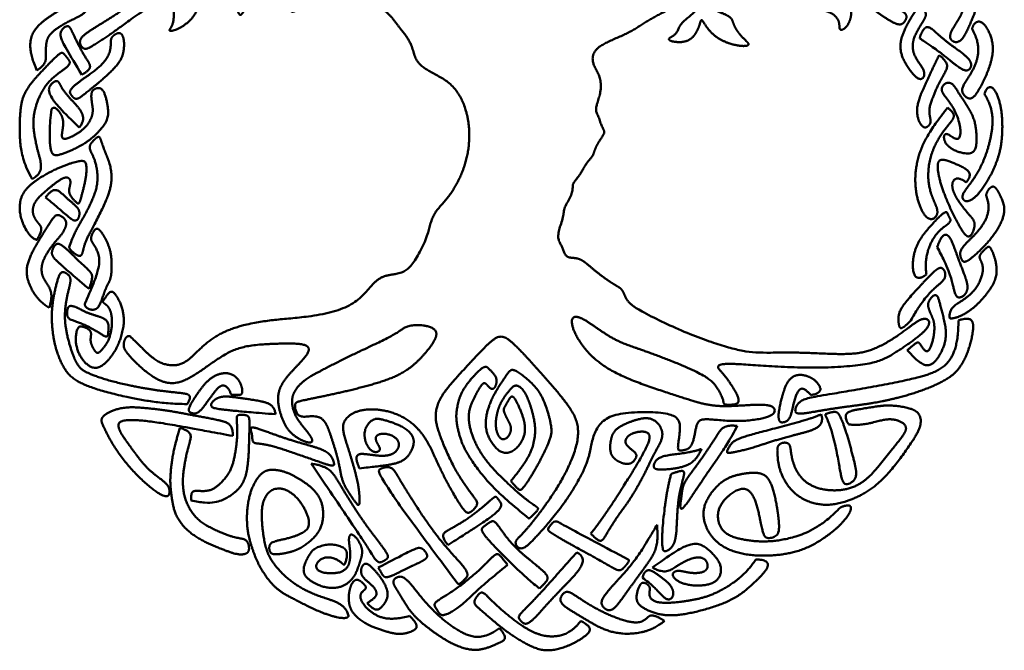
# Model space of a CAD drawing. Units: inches. Extents: x 1.39 to 4.23, y 0.75 to 3.6.
# Drawn here: x 1.39 to 4.23, y 0.75 to 2.57 of the extents above; entities that cross this region are included whole.
import ezdxf

# ---------------------------------------------------------------- set-up
doc = ezdxf.new("R2010")
doc.units = ezdxf.units.IN
doc.header["$LTSCALE"] = 0.25
doc.header["$MEASUREMENT"] = 0
doc.layers.add('Visible (ANSI)', color=7, linetype='Continuous', lineweight=50)

msp = doc.modelspace()

# ---------------------------------------------------------------- linework, layer by layer
at = {"layer": 'Visible (ANSI)'}
for points in [[(1.7057, 1.6581), (1.6969, 1.6612), (1.6863, 1.6441), (1.6863, 1.624), (1.6945, 1.6123), (1.7272, 1.575), (1.7908, 1.5224), (1.8488, 1.516), (1.9138, 1.5602), (1.987, 1.615), (2.0464, 1.6348), (2.1552, 1.6376), (2.2125, 1.6376), (2.2319, 1.6208), (2.1986, 1.5831), (2.1502, 1.5354), (2.1287, 1.4942), (2.134, 1.4484), (2.1535, 1.3914), (2.1845, 1.3671), (2.2051, 1.3553), (2.2298, 1.3481), (2.238, 1.359), (2.1987, 1.4045), (2.1795, 1.4311), (2.1707, 1.4677), (2.1751, 1.4957), (2.2017, 1.53), (2.2573, 1.5597), (2.3606, 1.6121), (2.4381, 1.6458), (2.489, 1.6748), (2.5007, 1.6881), (2.5391, 1.6928), (2.5875, 1.6842), (2.5945, 1.6606), (2.5746, 1.6285), (2.5289, 1.575), (2.4772, 1.5407), (2.3975, 1.5164), (2.3112, 1.4946), (2.2227, 1.4773), (2.1891, 1.4695), (2.1809, 1.467), (2.1809, 1.4463), (2.1924, 1.4228), (2.2184, 1.4274), (2.2654, 1.4306), (2.2816, 1.3817), (2.307, 1.3054), (2.3134, 1.2607), (2.3207, 1.2289), (2.3572, 1.1782), (2.3701, 1.1591), (2.3677, 1.2127), (2.3594, 1.2553), (2.3395, 1.3224), (2.3209, 1.378), (2.316, 1.4089), (2.3434, 1.4404), (2.4065, 1.4545), (2.5012, 1.4327), (2.5636, 1.3668), (2.5889, 1.2959), (2.6373, 1.204), (2.6752, 1.1451), (2.6849, 1.1462), (2.7132, 1.1726), (2.7056, 1.1862), (2.6516, 1.2533), (2.6135, 1.3353), (2.59, 1.3964), (2.5845, 1.4329), (2.594, 1.4684), (2.6149, 1.5038), (2.6675, 1.5605), (2.7086, 1.6051), (2.7364, 1.6339), (2.7699, 1.6647), (2.7981, 1.6528), (2.8439, 1.605), (2.9116, 1.5295), (2.9876, 1.4427), (3.0115, 1.3795), (2.9686, 1.2627), (2.8947, 1.1555), (2.8375, 1.0851), (2.8175, 1.0715), (2.8163, 1.0572), (2.8309, 1.041), (2.8526, 1.0521), (2.8858, 1.0896), (2.9205, 1.1266), (2.9891, 1.2163), (3.0346, 1.3094), (3.0346, 1.3526), (3.0578, 1.4157), (3.1154, 1.4412), (3.2488, 1.4412), (3.2937, 1.4251), (3.2937, 1.3885), (3.2849, 1.3342), (3.2864, 1.3272), (3.3095, 1.3296), (3.3286, 1.3382), (3.3381, 1.3904), (3.3421, 1.4225), (3.384, 1.4185), (3.4689, 1.4094), (3.5476, 1.4232), (3.5686, 1.435), (3.5686, 1.4619), (3.505, 1.4619), (3.4026, 1.452), (3.3455, 1.4658), (3.2648, 1.4927), (3.1139, 1.5412), (3.036, 1.5949), (2.989, 1.6581), (2.9716, 1.713), (2.9977, 1.722), (3.0582, 1.6775), (3.1146, 1.6383), (3.1931, 1.6178), (3.3734, 1.5456), (3.395, 1.5179), (3.4176, 1.4795), (3.4176, 1.4642), (3.4206, 1.4602), (3.4473, 1.4602), (3.4638, 1.4644), (3.4638, 1.4828), (3.4226, 1.5473), (3.4009, 1.5637), (3.3975, 1.5799), (3.4601, 1.5799), (3.6388, 1.5627), (3.8478, 1.5716), (3.9003, 1.6017), (3.9511, 1.6351), (3.9949, 1.6673), (4.0173, 1.6941), (4.0069, 1.7138), (3.9768, 1.705), (3.9326, 1.6651), (3.8522, 1.6159), (3.7866, 1.6023), (3.6592, 1.6116), (3.5772, 1.6116), (3.4968, 1.6083), (3.4296, 1.6252), (3.3131, 1.6635), (3.1633, 1.7367), (3.1354, 1.7605), (3.1285, 1.7963), (3.108, 1.8021), (3.0621, 1.8343), (3.0273, 1.8638), (3.002, 1.8859), (2.973, 1.8822), (2.9588, 1.8912), (2.9545, 1.9176), (2.9397, 1.9312), (2.9397, 1.9636), (2.9601, 2.0046), (2.9533, 2.0239), (2.9766, 2.0558), (2.9852, 2.0825), (2.9789, 2.0979), (3.0068, 2.1229), (3.0204, 2.1593), (3.0438, 2.1763), (3.0438, 2.1946), (3.0637, 2.2293), (3.0807, 2.2475), (3.0642, 2.26), (3.0593, 2.2959), (3.0421, 2.309), (3.0662, 2.355), (3.0662, 2.4079), (3.0408, 2.4367), (3.0366, 2.4697), (3.0579, 2.5), (3.1507, 2.5316), (3.1871, 2.5625), (3.2613, 2.6023), (3.3403, 2.6319), (3.3484, 2.6209), (3.3423, 2.5972), (3.3113, 2.5733), (3.2893, 2.5554), (3.2849, 2.5292), (3.2656, 2.5207), (3.2547, 2.5129), (3.2735, 2.5057), (3.3067, 2.5045), (3.3293, 2.5175), (3.3401, 2.5342), (3.3507, 2.5575), (3.3529, 2.5765), (3.3608, 2.5618), (3.3863, 2.522), (3.4398, 2.4974), (3.4821, 2.4925), (3.496, 2.4983), (3.4827, 2.5088), (3.4597, 2.5328), (3.4461, 2.5568), (3.4442, 2.5721), (3.431, 2.5835), (3.4018, 2.5937), (3.3816, 2.6039), (3.3801, 2.6134), (3.3708, 2.6189), (3.3758, 2.6263), (3.4106, 2.6251), (3.4364, 2.6388), (3.4786, 2.6552), (3.5124, 2.6434), (3.5227, 2.6606), (3.5439, 2.6266), (3.5866, 2.6035), (3.6259, 2.6089), (3.6301, 2.6277), (3.6159, 2.6406), (3.5807, 2.6406), (3.5512, 2.6564), (3.5912, 2.6648), (3.6251, 2.6745), (3.6436, 2.6745), (3.6636, 2.6508), (3.6851, 2.6337), (3.6851, 2.6172), (3.7004, 2.5958), (3.7281, 2.5943), (3.7523, 2.5714), (3.7523, 2.5509), (3.7523, 2.5375), (3.7705, 2.5437), (3.7843, 2.5681), (3.7899, 2.5977), (3.7734, 2.6154), (3.7622, 2.6338), (3.751, 2.6483), (3.735, 2.6504), (3.6979, 2.6459), (3.6834, 2.6561), (3.6864, 2.6661), (3.7018, 2.6728), (3.7204, 2.6728), (3.7572, 2.6675), (3.7856, 2.6459), (3.8247, 2.6192), (3.8664, 2.5879), (3.9055, 2.5615), (3.9337, 2.551), (3.9453, 2.5724), (3.95, 2.5866), (3.9204, 2.6033), (3.8909, 2.628), (3.8281, 2.6671), (3.7247, 2.7194), (3.6626, 2.7281), (3.5319, 2.7281), (3.447, 2.6954), (3.3762, 2.6954), (3.3762, 2.7281), (3.4339, 2.788), (3.4524, 2.8424), (3.4655, 2.9328), (3.4426, 2.9786), (3.4322, 2.9874), (3.405, 2.9928), (3.3931, 2.9928), (3.4075, 2.9597), (3.403, 2.9478), (3.3901, 2.9666), (3.3743, 2.9913), (3.3491, 3.0072), (3.3377, 3.0106), (3.3377, 2.9879), (3.353, 2.9503), (3.3793, 2.925), (3.4045, 2.9359), (3.4208, 2.9136), (3.4263, 2.879), (3.4124, 2.835), (3.3877, 2.7998), (3.3403, 2.7648), (3.2701, 2.7364), (3.1953, 2.6945), (3.1386, 2.6741), (3.125, 2.6889), (3.0911, 2.673), (3.0491, 2.6435), (3.0151, 2.6549), (3.0151, 2.6741), (3.0661, 2.7285), (3.125, 2.7738), (3.201, 2.8022), (3.312, 2.8362), (3.3687, 2.8577), (3.4051, 2.8688), (3.4161, 2.8821), (3.4118, 2.9055), (3.3755, 2.9055), (3.3397, 2.9246), (3.3278, 2.9852), (3.3192, 3.0281), (3.3127, 3.0869), (3.2929, 3.1291), (3.2683, 3.1607), (3.2562, 3.1757), (3.2478, 3.1678), (3.2543, 3.1186), (3.2453, 3.1221), (3.2299, 3.1385), (3.2156, 3.1415), (3.1947, 3.1345), (3.1808, 3.145), (3.1729, 3.1618), (3.1694, 3.1519), (3.1813, 3.1186), (3.2046, 3.0904), (3.2409, 3.0904), (3.2533, 3.1077), (3.2587, 3.0918), (3.2667, 3.0725), (3.2736, 3.0336), (3.2918, 2.987), (3.2918, 2.9404), (3.2757, 2.8976), (3.2152, 2.8874), (3.1472, 2.8981), (3.1097, 2.9351), (3.0513, 3.0101), (3.0288, 3.0604), (2.9816, 3.1402), (2.9626, 3.1747), (2.9495, 3.1868), (2.9368, 3.1751), (2.9234, 3.1578), (2.9273, 3.1432), (2.9534, 3.1104), (2.9738, 3.0737), (3.0041, 3.0247), (3.014, 2.9862), (3.0104, 2.9457), (3.0104, 2.8786), (2.9849, 2.8349), (2.9808, 2.851), (2.9754, 2.8807), (2.9566, 2.9015), (2.9431, 2.9123), (2.9431, 2.88), (2.9606, 2.8403), (2.9748, 2.814), (2.9364, 2.7716), (2.8664, 2.6881), (2.8307, 2.674), (2.7856, 2.7231), (2.6718, 2.8302), (2.6065, 2.9015), (2.6206, 2.9635), (2.6206, 3.0276), (2.6571, 3.115), (2.7117, 3.1796), (2.7328, 3.188), (2.7801, 3.151), (2.8366, 3.1562), (2.8723, 3.186), (2.8684, 3.2003), (2.8126, 3.2127), (2.7672, 3.2211), (2.7373, 3.2003), (2.7282, 3.2088), (2.7659, 3.2432), (2.8003, 3.2737), (2.7951, 3.2938), (2.7736, 3.3113), (2.7483, 3.2918), (2.7081, 3.2516), (2.6743, 3.1977), (2.6334, 3.1328), (2.5971, 3.0699), (2.5687, 3.0218), (2.56, 2.9861), (2.5461, 2.9509), (2.5086, 2.907), (2.453, 2.8871), (2.3859, 2.8871), (2.3188, 2.9181), (2.31, 2.9486), (2.3211, 2.9796), (2.3354, 3.0157), (2.3317, 3.0282), (2.3141, 3.0282), (2.3049, 3.0222), (2.2966, 2.9995), (2.2827, 2.9583), (2.2674, 2.9208), (2.2336, 2.9176), (2.1537, 2.9307), (2.0725, 2.9214), (2.0446, 2.9053), (2.0446, 2.8731), (2.0718, 2.8785), (2.0682, 2.8588), (2.0472, 2.8316), (2.0495, 2.8079), (2.0294, 2.8012), (2.0044, 2.7887), (1.9959, 2.7852), (2.0472, 2.7766), (2.0844, 2.7865), (2.1073, 2.8063), (2.1169, 2.8383), (2.1169, 2.8548), (2.1117, 2.8725), (2.1061, 2.8826), (2.1278, 2.8845), (2.1977, 2.8845), (2.256, 2.8773), (2.3249, 2.8523), (2.4271, 2.827), (2.4518, 2.8195), (2.5482, 2.7612), (2.5844, 2.7157), (2.6212, 2.6737), (2.6212, 2.6329), (2.5961, 2.6295), (2.5534, 2.6599), (2.5025, 2.689), (2.4583, 2.7394), (2.4123, 2.7599), (2.3607, 2.7621), (2.2907, 2.7845), (2.2309, 2.8394), (2.208, 2.8705), (2.1977, 2.88), (2.1633, 2.8813), (2.1513, 2.8782), (2.1526, 2.8613), (2.1813, 2.8266), (2.2139, 2.7907), (2.2036, 2.7683), (2.1688, 2.7666), (2.1379, 2.7751), (2.0865, 2.7751), (1.905, 2.7392), (1.8183, 2.6924), (1.7661, 2.6586), (1.6882, 2.5996), (1.636, 2.5671), (1.5771, 2.5319), (1.552, 2.5095), (1.5728, 2.4804), (1.5873, 2.4891), (1.6345, 2.518), (1.6698, 2.543), (1.7146, 2.5781), (1.8196, 2.6439), (1.8457, 2.6723), (1.8806, 2.6881), (1.8732, 2.6765), (1.8536, 2.6546), (1.8299, 2.6131), (1.8336, 2.5777), (1.8285, 2.5489), (1.8094, 2.5349), (1.8476, 2.5395), (1.8988, 2.5829), (1.9044, 2.6192), (1.9137, 2.6905), (1.9426, 2.7072), (2.0013, 2.7166), (1.9938, 2.6984), (1.9729, 2.6793), (1.9542, 2.6444), (1.9612, 2.6024), (1.9878, 2.6197), (1.991, 2.6597), (2.0101, 2.6886), (2.0213, 2.7072), (2.0572, 2.7187), (2.0999, 2.7169), (2.0854, 2.6994), (2.0605, 2.6807), (2.0293, 2.6608), (2.007, 2.6264), (2.0213, 2.5747), (2.0287, 2.5872), (2.051, 2.6225), (2.0928, 2.6252), (2.1225, 2.6685), (2.1154, 2.7029), (2.1323, 2.7145), (2.1706, 2.6955), (2.2098, 2.6942), (2.2098, 2.6796), (2.185, 2.6796), (2.1551, 2.6709), (2.146, 2.6476), (2.1812, 2.6476), (2.2129, 2.6649), (2.1978, 2.6496), (2.1755, 2.6204), (2.1688, 2.5984), (2.1707, 2.5876), (2.1998, 2.605), (2.2212, 2.6298), (2.2423, 2.6392), (2.2423, 2.6683), (2.2568, 2.6758), (2.3343, 2.6556), (2.4037, 2.6268), (2.4609, 2.5838), (2.4813, 2.546), (2.5231, 2.5039), (2.5231, 2.4546), (2.5621, 2.4201), (2.6392, 2.394), (2.6799, 2.3125), (2.6884, 2.2355), (2.6785, 2.1612), (2.6463, 2.0853), (2.6046, 2.036), (2.5725, 2.0046), (2.5677, 1.9423), (2.5218, 1.865), (2.4964, 1.8366), (2.441, 1.8366), (2.4077, 1.8172), (2.3679, 1.7525), (2.2745, 1.7182), (2.1488, 1.7081), (2.0721, 1.7007), (1.9639, 1.6748), (1.8982, 1.6147), (1.8603, 1.5697), (1.7996, 1.5729), (1.7686, 1.5946), (1.7376, 1.6275), (1.7057, 1.6581)], [(4.0828, 2.6739), (4.1126, 2.6508), (4.1126, 2.6157), (4.1103, 2.5912), (4.0828, 2.5512), (4.0665, 2.5237), (4.076, 2.5052), (4.1043, 2.5018), (4.1228, 2.5448), (4.145, 2.5912), (4.1533, 2.6282), (4.1401, 2.6739), (4.1201, 2.7082), (4.0918, 2.6991), (4.0828, 2.6739)], [(1.4371, 2.4239), (1.4658, 2.4446), (1.4621, 2.4649), (1.4621, 2.5011), (1.469, 2.5274), (1.5036, 2.5529), (1.5478, 2.5752), (1.5874, 2.5927), (1.5778, 2.6186), (1.5617, 2.6353), (1.5394, 2.621), (1.4976, 2.5947), (1.4662, 2.5752), (1.4335, 2.5497), (1.4124, 2.5163), (1.418, 2.4669), (1.4371, 2.4239)], [(3.98, 2.6065), (3.9618, 2.5828), (3.9426, 2.5468), (3.9249, 2.5122), (3.9276, 2.4644), (3.9599, 2.4183), (3.9886, 2.386), (4.0082, 2.4202), (3.9681, 2.4575), (3.9599, 2.4976), (3.9704, 2.5318), (4.0005, 2.5755), (4.0096, 2.5933), (3.98, 2.6065)], [(4.1351, 2.5441), (4.159, 2.5009), (4.1544, 2.4451), (4.1112, 2.3846), (4.0979, 2.3653), (4.1304, 2.3287), (4.1537, 2.3646), (4.1843, 2.4239), (4.2029, 2.4916), (4.1829, 2.5441), (4.159, 2.576), (4.1391, 2.5607), (4.1351, 2.5441)], [(1.5666, 2.412), (1.5917, 2.4261), (1.5943, 2.4408), (1.5755, 2.4585), (1.5389, 2.5345), (1.5304, 2.557), (1.5157, 2.5508), (1.5013, 2.5334), (1.5035, 2.5135), (1.5666, 2.412)], [(1.5337, 2.3575), (1.5383, 2.3496), (1.5478, 2.3381), (1.5608, 2.3445), (1.5843, 2.3645), (1.628, 2.3988), (1.6806, 2.448), (1.6888, 2.4805), (1.6901, 2.5181), (1.6775, 2.54), (1.6535, 2.5224), (1.6495, 2.5135), (1.6512, 2.4953), (1.6462, 2.4649), (1.6142, 2.4265), (1.5574, 2.3926), (1.5277, 2.367), (1.5337, 2.3575)], [(3.9845, 2.5163), (4.0365, 2.4826), (4.0729, 2.4521), (4.1117, 2.4188), (4.129, 2.4239), (4.1399, 2.4484), (4.1021, 2.4794), (4.0497, 2.5131), (4.0082, 2.5591), (3.9977, 2.5496), (3.9845, 2.5249), (3.9845, 2.5163)], [(1.4238, 2.1111), (1.4602, 2.1321), (1.4405, 2.1786), (1.4238, 2.2569), (1.4268, 2.3041), (1.4488, 2.3671), (1.4838, 2.4087), (1.5361, 2.4388), (1.533, 2.4521), (1.5148, 2.4716), (1.5099, 2.4796), (1.4909, 2.4641), (1.4462, 2.4163), (1.3952, 2.3627), (1.3886, 2.3073), (1.3855, 2.2515), (1.3904, 2.1674), (1.4238, 2.1111)], [(4.0402, 2.4683), (4.023, 2.4345), (4.0042, 2.392), (3.9775, 2.3387), (3.9749, 2.3052), (3.98, 2.2753), (3.9964, 2.2558), (4.0078, 2.2617), (4.0208, 2.2763), (4.0071, 2.302), (4.0169, 2.3367), (4.0383, 2.3874), (4.0578, 2.4209), (4.0721, 2.4436), (4.0402, 2.4683)], [(1.559, 2.2596), (1.5762, 2.2795), (1.5682, 2.3095), (1.5372, 2.3365), (1.5061, 2.3742), (1.5014, 2.3934), (1.4901, 2.3967), (1.4727, 2.3798), (1.4672, 2.3665), (1.4829, 2.3325), (1.559, 2.2596)], [(4.0558, 2.3515), (4.0968, 2.3033), (4.1104, 2.2214), (4.0871, 2.2214), (4.0622, 2.2479), (4.0486, 2.2375), (4.0606, 2.1965), (4.1351, 2.1763), (4.1489, 2.1982), (4.1489, 2.2495), (4.1401, 2.2993), (4.0984, 2.3515), (4.0828, 2.3876), (4.0614, 2.3932), (4.0478, 2.3796), (4.0448, 2.3658), (4.0558, 2.3515)], [(1.4792, 2.3126), (1.4727, 2.2616), (1.4727, 2.1816), (1.4867, 2.1763), (1.5191, 2.1853), (1.5805, 2.2139), (1.6158, 2.2463), (1.6436, 2.2812), (1.6436, 2.3091), (1.6371, 2.3461), (1.6265, 2.378), (1.6012, 2.3726), (1.5912, 2.3597), (1.5965, 2.3262), (1.6012, 2.3018), (1.5874, 2.2704), (1.5658, 2.2488), (1.5351, 2.2308), (1.5096, 2.2228), (1.507, 2.2374), (1.5169, 2.2751), (1.5075, 2.2985), (1.4986, 2.31), (1.4859, 2.3213), (1.4792, 2.3126)], [(4.1705, 2.3575), (4.1977, 2.3126), (4.1977, 2.251), (4.1705, 2.1445), (4.1121, 2.0777), (4.1017, 2.0582), (4.1194, 2.036), (4.1653, 2.0725), (4.2186, 2.1763), (4.2238, 2.2468), (4.2238, 2.3386), (4.1872, 2.3992), (4.1705, 2.3575)], [(4.0645, 2.3171), (4.0225, 2.2631), (3.98, 2.2012), (3.9633, 2.1111), (3.98, 2.0319), (4.01, 1.9826), (4.0402, 2.006), (4.0343, 2.0311), (4.0066, 2.0822), (4.0066, 2.1558), (4.0288, 2.2174), (4.0645, 2.2667), (4.088, 2.2893), (4.0828, 2.3013), (4.0645, 2.3171)], [(1.5304, 1.9153), (1.5304, 1.9091), (1.5467, 1.8945), (1.5661, 1.8816), (1.5693, 1.9035), (1.5778, 1.936), (1.5963, 1.9667), (1.6418, 2.0553), (1.6537, 2.0955), (1.6537, 2.1514), (1.6265, 2.1998), (1.6204, 2.2373), (1.6108, 2.2328), (1.5928, 2.2155), (1.5846, 2.2005), (1.6047, 2.1722), (1.613, 2.1296), (1.613, 2.0878), (1.5915, 2.0371), (1.5671, 1.9908), (1.5447, 1.9578), (1.5304, 1.9153)], [(1.4371, 1.936), (1.4558, 1.9658), (1.4458, 1.9794), (1.4312, 1.9932), (1.4217, 2.0184), (1.4298, 2.0471), (1.4537, 2.0695), (1.4952, 2.1043), (1.5216, 2.1213), (1.5374, 2.1102), (1.5315, 2.088), (1.5262, 2.0701), (1.5464, 2.0473), (1.5596, 2.0344), (1.5622, 2.0537), (1.5812, 2.1128), (1.5812, 2.1614), (1.571, 2.1687), (1.5055, 2.1485), (1.4429, 2.1152), (1.4016, 2.0824), (1.3844, 2.0496), (1.3844, 1.9911), (1.4209, 1.9384), (1.4371, 1.936)], [(4.1184, 2.1017), (4.1413, 2.1289), (4.1048, 2.1477), (4.0558, 2.1706), (4.0288, 2.1706), (4.0402, 2.1017), (4.0735, 2.0203), (4.1184, 1.936), (4.1323, 1.944), (4.151, 1.9864), (4.1274, 2.0051), (4.0949, 2.0475), (4.0828, 2.069), (4.0706, 2.1017), (4.091, 2.1224), (4.1184, 2.1017)], [(1.4621, 2.0582), (1.5208, 2.0099), (1.5471, 1.9817), (1.5585, 1.9951), (1.5652, 2.0257), (1.5313, 2.0462), (1.507, 2.073), (1.485, 2.0897), (1.4621, 2.0582)], [(4.1755, 2.0648), (4.1899, 2.0294), (4.1734, 1.9778), (4.1268, 1.936), (4.0962, 1.9045), (4.1021, 1.8866), (4.1093, 1.8625), (4.141, 1.8894), (4.1939, 1.9378), (4.2342, 2.0084), (4.226, 2.0421), (4.2152, 2.0673), (4.2017, 2.0913), (4.1924, 2.0927), (4.1788, 2.0785), (4.1755, 2.0648)], [(1.4727, 1.7398), (1.4779, 1.7592), (1.4836, 1.7853), (1.4646, 1.811), (1.4494, 1.8342), (1.4494, 1.8659), (1.4635, 1.8945), (1.4878, 1.9304), (1.5121, 1.9526), (1.5262, 1.9842), (1.5171, 1.998), (1.4962, 2.0132), (1.4843, 2.0008), (1.4623, 1.9656), (1.4319, 1.9175), (1.4128, 1.8789), (1.4014, 1.8385), (1.4171, 1.797), (1.4433, 1.7573), (1.4727, 1.7398)], [(4.0034, 1.836), (3.9963, 1.8784), (4.0183, 1.9487), (4.0591, 1.977), (4.0796, 1.9907), (4.0645, 2.0049), (4.0645, 2.0198), (4.0505, 2.0143), (4.0065, 1.9668), (3.98, 1.9338), (3.9641, 1.8922), (3.961, 1.849), (3.9728, 1.814), (4.0034, 1.836)], [(1.5778, 1.7573), (1.5731, 1.7488), (1.5778, 1.7368), (1.6079, 1.7279), (1.6213, 1.7503), (1.636, 1.8034), (1.6527, 1.8206), (1.6527, 1.8641), (1.6527, 1.9025), (1.6328, 1.946), (1.6124, 1.9748), (1.6015, 1.9646), (1.5887, 1.9371), (1.5989, 1.9262), (1.6265, 1.8865), (1.6124, 1.8347), (1.5778, 1.7573)], [(4.0345, 1.9153), (4.0736, 1.8428), (4.0828, 1.7873), (4.0878, 1.7573), (4.1276, 1.7822), (4.1214, 1.8179), (4.0988, 1.869), (4.0769, 1.936), (4.0645, 1.9577), (4.0462, 1.9497), (4.0345, 1.9153)], [(1.5874, 1.7944), (1.5992, 1.8268), (1.5992, 1.8405), (1.565, 1.8656), (1.5304, 1.9035), (1.5053, 1.9249), (1.4911, 1.9277), (1.4802, 1.9053), (1.477, 1.8884), (1.5021, 1.8684), (1.5386, 1.8355), (1.5874, 1.7944)], [(4.0706, 1.7098), (4.0877, 1.7079), (4.1302, 1.7278), (4.1705, 1.7689), (4.2043, 1.8151), (4.2091, 1.8548), (4.1979, 1.8952), (4.1856, 1.9204), (4.1786, 1.9153), (4.1564, 1.8935), (4.1547, 1.883), (4.1689, 1.864), (4.1657, 1.8298), (4.1439, 1.7859), (4.1058, 1.7573), (4.0668, 1.7398), (4.0706, 1.7098)], [(3.9583, 1.7039), (3.9928, 1.7653), (4.0345, 1.8053), (4.0645, 1.8212), (4.0558, 1.8536), (4.0402, 1.8612), (4.0094, 1.8288), (3.9314, 1.7474), (3.9197, 1.717), (3.9246, 1.6858), (3.9271, 1.6749), (3.9457, 1.6902), (3.9583, 1.7039)], [(1.8706, 1.4626), (1.8872, 1.4885), (1.8667, 1.494), (1.814, 1.4974), (1.7417, 1.508), (1.6418, 1.5291), (1.5778, 1.5535), (1.5548, 1.5679), (1.5361, 1.6146), (1.521, 1.6713), (1.516, 1.7122), (1.5203, 1.764), (1.5354, 1.8135), (1.5354, 1.8322), (1.5146, 1.8451), (1.5016, 1.8451), (1.4887, 1.7891), (1.4794, 1.7439), (1.4794, 1.6878), (1.488, 1.6268), (1.5095, 1.5743), (1.534, 1.5334), (1.608, 1.5018), (1.7222, 1.4759), (1.8098, 1.4626), (1.8706, 1.4626)], [(1.6265, 1.7573), (1.6339, 1.75), (1.6465, 1.7452), (1.6546, 1.716), (1.6546, 1.6832), (1.6441, 1.6402), (1.6247, 1.6206), (1.6118, 1.6019), (1.5983, 1.6243), (1.5889, 1.646), (1.5958, 1.6639), (1.5905, 1.6798), (1.5668, 1.6862), (1.5568, 1.69), (1.5457, 1.6581), (1.552, 1.6059), (1.5949, 1.5567), (1.6308, 1.5703), (1.6695, 1.6213), (1.6832, 1.6659), (1.6926, 1.7078), (1.6786, 1.7605), (1.6573, 1.7904), (1.647, 1.7904), (1.6265, 1.7573)], [(3.948, 1.618), (3.9845, 1.5763), (4.0176, 1.5614), (4.0473, 1.6098), (4.0645, 1.6543), (4.0558, 1.7039), (4.0402, 1.7573), (4.0345, 1.7857), (4.0151, 1.7687), (4.0066, 1.7539), (4.0087, 1.7378), (4.0199, 1.7142), (4.0288, 1.6929), (4.0247, 1.6508), (4.0106, 1.6048), (3.9921, 1.6195), (3.98, 1.6489), (3.9731, 1.6379), (3.948, 1.618)], [(1.6418, 1.6602), (1.6467, 1.6918), (1.6395, 1.7089), (1.6093, 1.7164), (1.5754, 1.7274), (1.5537, 1.7416), (1.5331, 1.7477), (1.5253, 1.7428), (1.523, 1.7196), (1.5267, 1.7051), (1.5627, 1.6999), (1.6206, 1.668), (1.6386, 1.6519), (1.6418, 1.6602)], [(4.0958, 1.7039), (4.0958, 1.6333), (4.0706, 1.5774), (4.0345, 1.5491), (3.903, 1.5215), (3.698, 1.4856), (3.6355, 1.4787), (3.6227, 1.4456), (3.6227, 1.4276), (3.7028, 1.4463), (3.8036, 1.4587), (3.8768, 1.469), (3.98, 1.4946), (4.0828, 1.5388), (4.1059, 1.5777), (4.1285, 1.618), (4.1427, 1.686), (4.138, 1.7177), (4.0958, 1.7039)], [(2.8573, 1.1322), (2.8842, 1.1575), (2.8867, 1.1629), (2.8697, 1.1704), (2.821, 1.2093), (2.757, 1.2697), (2.7122, 1.3225), (2.6814, 1.3962), (2.6814, 1.4429), (2.6946, 1.4733), (2.7168, 1.516), (2.7274, 1.5262), (2.735, 1.5196), (2.7492, 1.5008), (2.7605, 1.5097), (2.7691, 1.5405), (2.7413, 1.561), (2.7329, 1.5785), (2.7052, 1.5527), (2.6587, 1.5011), (2.65, 1.4534), (2.6425, 1.4202), (2.6616, 1.3481), (2.6811, 1.3142), (2.7218, 1.2538), (2.7764, 1.197), (2.8573, 1.1322)], [(1.9972, 1.4899), (2.0231, 1.488), (2.0317, 1.488), (2.0317, 1.5148), (2.009, 1.5504), (1.9724, 1.555), (1.9429, 1.541), (1.9224, 1.5241), (1.8929, 1.4831), (1.8706, 1.4464), (1.8774, 1.4382), (1.8918, 1.4334), (1.9069, 1.4385), (1.9267, 1.4662), (1.9529, 1.5025), (1.9691, 1.5227), (1.9893, 1.5144), (1.9972, 1.4899)], [(2.8043, 1.2404), (2.8248, 1.2174), (2.8318, 1.2106), (2.8397, 1.2202), (2.8601, 1.2481), (2.8922, 1.3044), (2.9239, 1.3714), (2.9239, 1.3948), (2.8996, 1.488), (2.8635, 1.5259), (2.8102, 1.569), (2.8002, 1.5591), (2.7787, 1.5265), (2.7531, 1.488), (2.7362, 1.4474), (2.7263, 1.3934), (2.7478, 1.3474), (2.7821, 1.312), (2.821, 1.3288), (2.8461, 1.3689), (2.8461, 1.3994), (2.8409, 1.4253), (2.821, 1.4713), (2.8102, 1.488), (2.8013, 1.4823), (2.7951, 1.4672), (2.7821, 1.4486), (2.7837, 1.4419), (2.7957, 1.4143), (2.807, 1.3994), (2.8043, 1.3724), (2.7788, 1.3504), (2.7601, 1.3823), (2.7601, 1.4184), (2.768, 1.452), (2.7821, 1.4798), (2.8016, 1.503), (2.8182, 1.525), (2.8459, 1.5022), (2.8625, 1.4553), (2.8795, 1.3944), (2.8696, 1.3446), (2.8621, 1.3164), (2.8261, 1.2665), (2.8043, 1.2404)], [(3.6708, 1.488), (3.7042, 1.4958), (3.6958, 1.5166), (3.6819, 1.5346), (3.6556, 1.5456), (3.6301, 1.55), (3.6015, 1.5333), (3.5894, 1.4914), (3.5805, 1.4626), (3.5712, 1.4048), (3.5948, 1.4102), (3.6136, 1.4171), (3.6208, 1.4816), (3.6387, 1.5168), (3.6544, 1.5052), (3.6708, 1.488)], [(2.1258, 1.4334), (2.1213, 1.46), (2.0947, 1.4704), (2.0357, 1.478), (1.9923, 1.4852), (1.9618, 1.4852), (1.9395, 1.4681), (1.9331, 1.4486), (1.9763, 1.4469), (2.0526, 1.4383), (2.1258, 1.4334)], [(2.0025, 1.3707), (2.0025, 1.4042), (1.978, 1.4137), (1.9241, 1.4235), (1.8706, 1.4334), (1.8153, 1.4442), (1.7565, 1.4507), (1.693, 1.4572), (1.6418, 1.4409), (1.6178, 1.4202), (1.6265, 1.4042), (1.6564, 1.3391), (1.7173, 1.2609), (1.793, 1.1971), (1.8188, 1.192), (1.8213, 1.2124), (1.8167, 1.2342), (1.7639, 1.265), (1.7295, 1.3077), (1.6844, 1.3707), (1.6781, 1.3804), (1.6696, 1.4017), (1.675, 1.418), (1.7352, 1.418), (1.8248, 1.4042), (1.9048, 1.3885), (2.0025, 1.3707)], [(3.7784, 1.4042), (3.814, 1.3993), (3.8659, 1.4141), (3.9008, 1.4265), (3.9535, 1.4042), (3.9426, 1.3776), (3.9031, 1.3319), (3.852, 1.2637), (3.8155, 1.2319), (3.7659, 1.2094), (3.6775, 1.2141), (3.6248, 1.2598), (3.6093, 1.328), (3.614, 1.3559), (3.569, 1.3513), (3.5745, 1.3218), (3.5745, 1.2699), (3.6194, 1.1947), (3.693, 1.1684), (3.7477, 1.1722), (3.8124, 1.1947), (3.883, 1.242), (3.948, 1.3335), (3.9954, 1.4001), (3.9845, 1.4389), (3.9583, 1.4522), (3.8876, 1.4626), (3.8508, 1.4526), (3.7868, 1.4461), (3.7604, 1.4353), (3.7784, 1.4042)], [(1.8819, 1.1849), (1.9466, 1.1688), (1.9972, 1.1973), (2.0281, 1.2206), (2.0453, 1.266), (2.0492, 1.3353), (2.0492, 1.3764), (2.0524, 1.4232), (2.0453, 1.4319), (2.018, 1.4319), (2.0114, 1.4296), (2.0156, 1.3994), (2.0156, 1.3606), (2.0077, 1.3085), (1.9972, 1.2659), (1.9625, 1.2275), (1.9297, 1.2038), (1.8851, 1.2175), (1.8819, 1.207), (1.8819, 1.1849)], [(3.0351, 1.0892), (3.0539, 1.0697), (3.067, 1.064), (3.0727, 1.0749), (3.1096, 1.1377), (3.1407, 1.1751), (3.1755, 1.2325), (3.2034, 1.2888), (3.2224, 1.3292), (3.2419, 1.3592), (3.2451, 1.3903), (3.2168, 1.4236), (3.183, 1.4236), (3.1387, 1.4086), (3.1017, 1.3892), (3.0934, 1.3657), (3.0874, 1.3263), (3.1005, 1.3045), (3.123, 1.2919), (3.1497, 1.286), (3.1652, 1.3045), (3.1727, 1.3221), (3.1307, 1.3416), (3.134, 1.3669), (3.1582, 1.3817), (3.1891, 1.385), (3.2036, 1.3793), (3.2079, 1.3646), (3.1937, 1.3334), (3.1727, 1.2948), (3.1453, 1.25), (3.0669, 1.1277), (3.0351, 1.0892)], [(3.7, 1.4334), (3.6791, 1.4226), (3.5776, 1.3939), (3.4489, 1.366), (3.4388, 1.3459), (3.4225, 1.3203), (3.4334, 1.3203), (3.5039, 1.335), (3.569, 1.3614), (3.6582, 1.3815), (3.7108, 1.397), (3.7, 1.4334)], [(3.7108, 1.4334), (3.7422, 1.3691), (3.7558, 1.2268), (3.768, 1.2268), (3.8094, 1.2437), (3.7969, 1.2903), (3.7686, 1.3994), (3.753, 1.4282), (3.7477, 1.4428), (3.732, 1.4404), (3.7108, 1.4334)], [(1.8493, 1.394), (1.8415, 1.3657), (1.8292, 1.3259), (1.8206, 1.2545), (1.8219, 1.2272), (1.8274, 1.1791), (1.8376, 1.1298), (1.8911, 1.0749), (1.9741, 1.0438), (2.0162, 1.0256), (2.0503, 1.0298), (2.0503, 1.0513), (2.0428, 1.0775), (2.0121, 1.0725), (1.9417, 1.1035), (1.8978, 1.1266), (1.8655, 1.1764), (1.8551, 1.2283), (1.8605, 1.2878), (1.8788, 1.3625), (1.8889, 1.3816), (1.8493, 1.394)], [(2.2947, 1.2878), (2.2905, 1.3207), (2.2502, 1.3364), (2.1801, 1.3547), (2.1304, 1.3714), (2.0708, 1.3944), (2.0468, 1.3994), (2.0604, 1.3767), (2.0567, 1.3547), (2.0656, 1.3474), (2.1024, 1.3491), (2.1893, 1.3168), (2.2682, 1.291), (2.2896, 1.2819), (2.2947, 1.2878)], [(2.3675, 1.2773), (2.4139, 1.2824), (2.4762, 1.2885), (2.5039, 1.3016), (2.5251, 1.3385), (2.5276, 1.3694), (2.4979, 1.3994), (2.4272, 1.4209), (2.4112, 1.4229), (2.3858, 1.4026), (2.3786, 1.372), (2.39, 1.3365), (2.4118, 1.3185), (2.4335, 1.3294), (2.4195, 1.3471), (2.4092, 1.368), (2.4281, 1.382), (2.4747, 1.3717), (2.4876, 1.3431), (2.4704, 1.3191), (2.4433, 1.3113), (2.4018, 1.3151), (2.3649, 1.3231), (2.3526, 1.3125), (2.3675, 1.2773)], [(3.4577, 1.3994), (3.4182, 1.4042), (3.4061, 1.3832), (3.3715, 1.3276), (3.3223, 1.2606), (3.2981, 1.2308), (3.2981, 1.1953), (3.2892, 1.1574), (3.3013, 1.1574), (3.3312, 1.205), (3.3827, 1.2816), (3.4271, 1.3413), (3.4577, 1.3994)], [(3.3549, 1.3334), (3.3365, 1.3265), (3.2893, 1.3173), (3.2283, 1.3173), (3.2151, 1.2868), (3.2151, 1.273), (3.249, 1.273), (3.3089, 1.2793), (3.3393, 1.2988), (3.3549, 1.3334)], [(2.2286, 1.291), (2.3479, 1.1146), (2.3918, 1.0514), (2.4139, 1.0084), (2.4261, 1.0035), (2.44, 1.0117), (2.4528, 1.0191), (2.4494, 1.033), (2.3979, 1.0969), (2.3595, 1.1526), (2.319, 1.2166), (2.2973, 1.2569), (2.2761, 1.2835), (2.2286, 1.291)], [(2.6493, 0.9476), (2.6528, 0.9401), (2.6626, 0.9494), (2.6806, 0.9637), (2.6806, 0.9746), (2.6674, 0.9991), (2.6001, 1.0644), (2.5248, 1.1774), (2.4776, 1.2543), (2.4631, 1.2836), (2.4405, 1.2807), (2.4196, 1.2747), (2.4252, 1.2609), (2.4486, 1.22), (2.518, 1.122), (2.6493, 0.9476)], [(2.3362, 0.8518), (2.3269, 0.8885), (2.2662, 0.9004), (2.1897, 0.9311), (2.135, 0.9816), (2.1044, 1.0222), (2.0919, 1.0661), (2.0861, 1.1191), (2.082, 1.1849), (2.1209, 1.2351), (2.1922, 1.2053), (2.2344, 1.1146), (2.2121, 1.0934), (2.1648, 1.0735), (2.1102, 1.0677), (2.106, 1.0512), (2.1088, 1.0284), (2.1298, 1.0284), (2.1874, 1.0371), (2.2286, 1.068), (2.2608, 1.1017), (2.2662, 1.1561), (2.2551, 1.1957), (2.2246, 1.2281), (2.1893, 1.2499), (2.15, 1.2715), (2.1003, 1.2773), (2.0771, 1.2576), (2.0539, 1.218), (2.0434, 1.1691), (2.0409, 1.108), (2.0539, 1.0561), (2.0764, 0.9946), (2.1104, 0.9476), (2.1389, 0.9197), (2.1828, 0.899), (2.2604, 0.8566), (2.3208, 0.8418), (2.3344, 0.8462), (2.3362, 0.8518)], [(3.2669, 1.2609), (3.2559, 1.2247), (3.2395, 1.1104), (3.2395, 1.0367), (3.2473, 1.0349), (3.2825, 1.0514), (3.2825, 1.1202), (3.2872, 1.1995), (3.303, 1.2525), (3.3083, 1.2718), (3.2957, 1.2718), (3.2669, 1.2609)], [(3.7554, 1.1647), (3.6937, 1.1003), (3.6023, 1.0705), (3.5365, 1.0608), (3.4389, 1.0754), (3.4043, 1.1017), (3.3918, 1.1647), (3.4507, 1.2194), (3.5088, 1.234), (3.5303, 1.0816), (3.5387, 1.0732), (3.5776, 1.0786), (3.5805, 1.1092), (3.5714, 1.1776), (3.5561, 1.2426), (3.5302, 1.2694), (3.475, 1.2627), (3.4281, 1.2526), (3.3905, 1.2209), (3.352, 1.1647), (3.3637, 1.1046), (3.4005, 1.0536), (3.475, 1.0235), (3.5837, 1.0235), (3.6708, 1.046), (3.7554, 1.1088), (3.7903, 1.1523), (3.7903, 1.179), (3.7554, 1.1647)], [(2.623, 1.0561), (2.6947, 1.1019), (2.7615, 1.1442), (2.7885, 1.1711), (2.7635, 1.1894), (2.7635, 1.201), (2.7447, 1.1846), (2.7062, 1.1504), (2.6595, 1.1182), (2.6193, 1.0966), (2.5984, 1.086), (2.623, 1.0561)], [(2.8875, 0.9311), (2.9032, 0.9464), (2.9199, 0.9617), (2.8968, 0.9816), (2.8776, 0.999), (2.8342, 1.0321), (2.79, 1.0766), (2.7598, 1.1275), (2.7502, 1.1254), (2.7409, 1.1207), (2.7285, 1.1108), (2.7167, 1.1019), (2.7249, 1.0892), (2.7455, 1.0627), (2.7951, 1.0145), (2.853, 0.9567), (2.8875, 0.9311)], [(3.143, 1.0145), (2.968, 1.1052), (2.9377, 1.1283), (2.9292, 1.1254), (2.9168, 1.1114), (2.9066, 1.0984), (2.9251, 1.0899), (2.9527, 1.0701), (3.0709, 1.0086), (3.1103, 0.9813), (3.1253, 0.9826), (3.1332, 0.9946), (3.1488, 1.0114), (3.143, 1.0145)], [(3.2263, 1.1146), (3.1843, 1.0427), (3.1501, 0.9913), (3.0767, 0.9199), (3.0591, 0.8882), (3.0749, 0.8715), (3.097, 0.8595), (3.1305, 0.9092), (3.1735, 0.9696), (3.2209, 1.0299), (3.2299, 1.0596), (3.2263, 1.1146)], [(2.3227, 0.9991), (2.3269, 1.002), (2.3362, 1.0348), (2.3298, 1.0484), (2.2836, 1.064), (2.234, 1.0478), (2.2231, 1.0282), (2.204, 0.9951), (2.2059, 0.9664), (2.2312, 0.9496), (2.2698, 0.9293), (2.316, 0.9337), (2.3331, 0.9449), (2.3553, 0.9655), (2.364, 0.9932), (2.3749, 1.0222), (2.378, 1.0453), (2.3628, 1.0743), (2.3409, 1.0955), (2.3344, 1.0721), (2.3426, 1.0398), (2.3406, 1.0111), (2.3352, 0.9913), (2.319, 0.9803), (2.3034, 0.9733), (2.2387, 0.9745), (2.2387, 1.0089), (2.2698, 1.0267), (2.3009, 1.0188), (2.3227, 0.9991)], [(3.2128, 0.9913), (3.2495, 0.9707), (3.2738, 0.9915), (3.3247, 1.0221), (3.3628, 1.0247), (3.3779, 0.9959), (3.3655, 0.9742), (3.3172, 0.9742), (3.2911, 0.9849), (3.2721, 0.9796), (3.2669, 0.9663), (3.2969, 0.9397), (3.3743, 0.9353), (3.4137, 0.9592), (3.4137, 1.0074), (3.3783, 1.0389), (3.3442, 1.073), (3.2955, 1.0517), (3.2128, 0.9913)], [(2.4219, 0.9913), (2.4342, 0.9701), (2.4383, 0.9617), (2.4529, 0.9617), (2.4902, 0.9827), (2.5486, 1.0089), (2.5686, 1.0205), (2.5587, 1.0382), (2.5421, 1.0561), (2.5204, 1.0417), (2.4219, 0.9913)], [(2.7951, 0.9991), (2.7728, 1.0277), (2.7658, 1.0348), (2.7517, 1.024), (2.7231, 0.9913), (2.6469, 0.9267), (2.5901, 0.8959), (2.581, 0.8851), (2.5885, 0.8743), (2.5982, 0.857), (2.6058, 0.8527), (2.623, 0.8559), (2.6685, 0.8835), (2.7177, 0.9381), (2.7951, 0.9991)], [(2.9945, 1.0348), (2.9461, 0.9814), (2.8717, 0.894), (2.821, 0.8526), (2.8278, 0.8446), (2.8403, 0.8272), (2.8577, 0.8272), (2.8952, 0.8701), (2.9466, 0.9275), (2.9875, 0.9649), (3.0289, 1.0178), (2.9945, 1.0348)], [(2.39, 0.8885), (2.4139, 0.8639), (2.4264, 0.8706), (2.4523, 0.8969), (2.4494, 0.9278), (2.434, 0.9582), (2.4081, 0.9874), (2.39, 1.0054), (2.3772, 1.0024), (2.3675, 0.9774), (2.3814, 0.9561), (2.4164, 0.934), (2.4219, 0.9094), (2.4072, 0.9002), (2.39, 0.8885)], [(3.5111, 1.0145), (3.4884, 0.9794), (3.4388, 0.9382), (3.3765, 0.9045), (3.308, 0.894), (3.2462, 0.8864), (3.2062, 0.8943), (3.2016, 0.9189), (3.2098, 0.9349), (3.1929, 0.9476), (3.1774, 0.9525), (3.1625, 0.9038), (3.1702, 0.8798), (3.2282, 0.8536), (3.2845, 0.8498), (3.3795, 0.8728), (3.4656, 0.9033), (3.5255, 0.9685), (3.5474, 0.9856), (3.5517, 1.0145), (3.5111, 1.0145)], [(3.1843, 0.9617), (3.217, 0.9392), (3.2448, 0.9016), (3.2613, 0.8942), (3.2756, 0.9083), (3.2728, 0.9307), (3.2568, 0.9504), (3.237, 0.9635), (3.2128, 0.983), (3.1995, 0.9867), (3.1884, 0.978), (3.1843, 0.9617)], [(2.5124, 0.8518), (2.4719, 0.841), (2.4219, 0.841), (2.3793, 0.8806), (2.3675, 0.9052), (2.3714, 0.9223), (2.394, 0.9311), (2.3768, 0.9476), (2.3597, 0.9617), (2.3447, 0.9476), (2.3362, 0.9202), (2.3362, 0.8864), (2.3442, 0.8652), (2.3634, 0.8439), (2.3993, 0.8201), (2.4531, 0.8047), (2.489, 0.7942), (2.5257, 0.8088), (2.5433, 0.8214), (2.5124, 0.8518)], [(2.7715, 0.8162), (2.7188, 0.7788), (2.6638, 0.7981), (2.5854, 0.8519), (2.5176, 0.9426), (2.4913, 0.9736), (2.4632, 0.9584), (2.4632, 0.9432), (2.4883, 0.911), (2.5152, 0.8542), (2.5814, 0.8057), (2.623, 0.7758), (2.6837, 0.7501), (2.7329, 0.7536), (2.7744, 0.7776), (2.7996, 0.7852), (2.7715, 0.8162)], [(3.0063, 0.8374), (2.9825, 0.8067), (2.9436, 0.7889), (2.8875, 0.7889), (2.821, 0.8321), (2.7496, 0.8921), (2.7231, 0.9267), (2.7123, 0.9159), (2.6939, 0.8916), (2.7023, 0.8813), (2.7463, 0.8446), (2.7912, 0.8051), (2.8642, 0.7603), (2.9085, 0.7467), (2.9744, 0.7624), (3.0236, 0.7948), (3.0463, 0.8165), (3.0063, 0.8374)], [(3.2476, 0.8374), (3.2352, 0.8462), (3.2084, 0.8581), (3.202, 0.8504), (3.183, 0.831), (3.144, 0.831), (3.0589, 0.8652), (2.9958, 0.9063), (2.9645, 0.9306), (2.9483, 0.9086), (2.9408, 0.8878), (2.9946, 0.8582), (3.0392, 0.8293), (3.1069, 0.7934), (3.1843, 0.7998), (3.2238, 0.8183), (3.2476, 0.8374)]]:
    msp.add_open_spline(points, degree=4, dxfattribs=at)

doc.saveas('drawing.dxf')
